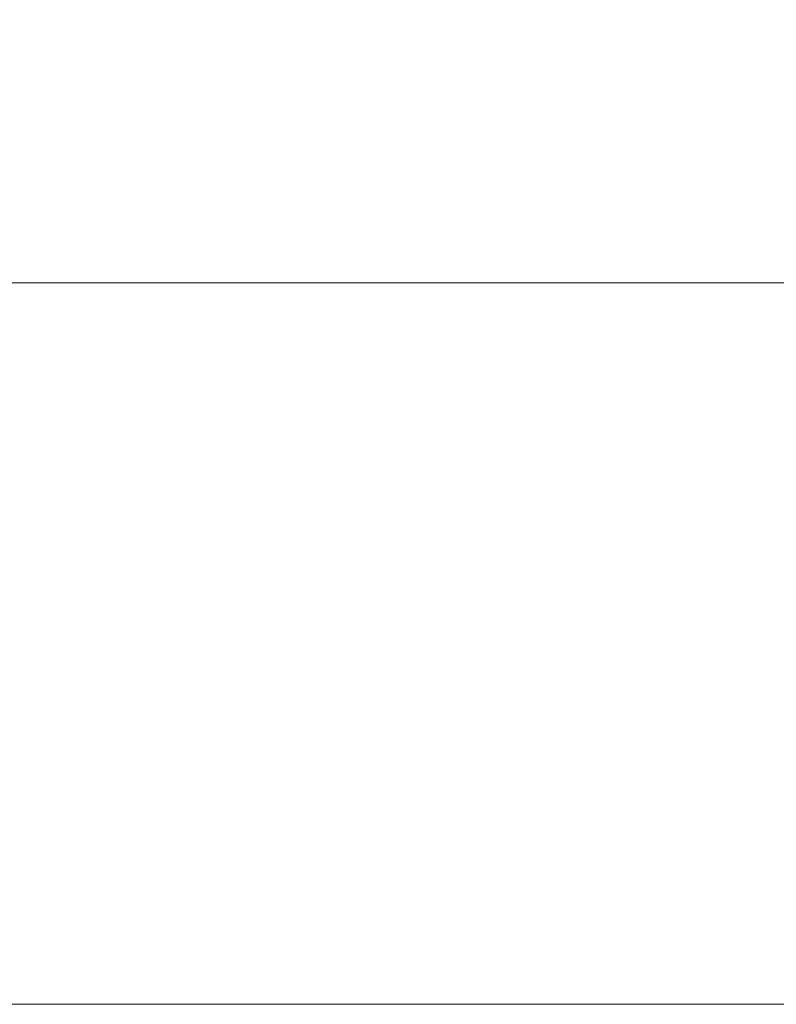
# Model space of a CAD drawing. Units: inches. Extents: x 0.5 to 16.5, y 0.2 to 10.8.
# Drawn here: x 6.5 to 7, y 6 to 6.7 of the extents above; entities that cross this region are included whole.
import ezdxf

# ---------------------------------------------------------------- set-up
doc = ezdxf.new("R2010")
doc.units = ezdxf.units.IN
doc.header["$MEASUREMENT"] = 0
doc.styles.add('SLDTEXTSTYLE0', font='TXT', dxfattribs={"width": 0.75})
doc.dimstyles.new('SLDDIMSTYLE2', dxfattribs={"dimtxt": 0.137795, "dimasz": 0.23622, "dimexe": 0, "dimexo": 0.0625, "dimgap": 0.034449, "dimtad": 0, "dimtoh": 1, "dimlfac": 8, "dimrnd": 1e-09, "dimzin": 4, "dimdsep": 46, "dimlunit": 5, "dimtxsty": 'SLDTEXTSTYLE0', "dimblk1": 'CLOSED', "dimblk2": 'CLOSED', "dimsah": 1, "dimcen": 0.09, "dimadec": 0, "dimazin": 0, "dimtfac": 1, "dimtofl": 0, "dimtmove": 0, "dimatfit": 3, "dimldrblk": 'CLOSED', "dimfxl": 0, "dimfrac": 2, "dimtolj": 1, "dimtzin": 12, "dimarcsym": 0})

# ---------------------------------------------------------------- blocks, each defined once
blk = doc.blocks.new('_CLOSED')
at = {"color": 0, "linetype": 'ByBlock', "lineweight": -2}
for p, q in [((-1, 0.166667), (0, 0)), ((-1, 0.166667), (-1, -0.166667)), ((0, 0), (-1, -0.166667)), ((0, 0), (-1, 0))]:
    blk.add_line(p, q, dxfattribs=at)
blk = doc.blocks.new('*D9')
at = {"color": 7, "linetype": 'Continuous', "lineweight": 0}
for p, q in [((1.68612, 6.38869), (1.68612, 7.43981)), ((9.03624, 6.38869), (9.03624, 7.43981)), ((1.68612, 7.40044), (5.04645, 7.40044)), ((9.03624, 7.40044), (5.62953, 7.40044))]:
    blk.add_line(p, q, dxfattribs=at)
at = {"color": 7, "linetype": 'Continuous', "lineweight": 0, "xscale": 0.2362204724409449, "yscale": 0.2362204724409449, "rotation": 180.0000000000006}
blk.add_blockref('_CLOSED', (1.68612, 7.40044, -0.0156), dxfattribs=at)
at = {"color": 7, "linetype": 'Continuous', "lineweight": 0, "xscale": 0.2362204724409449, "yscale": 0.2362204724409449}
blk.add_blockref('_CLOSED', (9.03624, 7.40044, -0.0156), dxfattribs=at)
at = {"color": 7, "linetype": 'Continuous', "lineweight": 0, "insert": (5.10895, 7.46875), "char_height": 0.137795, "attachment_point": 1, "style": 'SLDTEXTSTYLE0'}
blk.add_mtext('58.80', dxfattribs=at)

msp = doc.modelspace()

# ---------------------------------------------------------------- linework, layer by layer
at = {"color": 7, "linetype": 'Continuous', "lineweight": 15}
for p, q in [((7.454928, 6.531186), (5.683053, 6.531186)), ((7.454928, 6.030811), (5.683053, 6.030811))]:
    msp.add_line(p, q, dxfattribs=at)

# ---------------------------------------------------------------- dimensions: what is measured, and where the dimension line sits
at = {"color": 7, "linetype": 'Continuous', "lineweight": 0}
dim = msp.add_linear_dim(base=(9.03624, 7.400439), p1=(1.686115, 6.349317), p2=(9.03624, 6.349317), angle=0, dimstyle='SLDDIMSTYLE2', dxfattribs=at)
dim.commit()
dim.dimension.update_dxf_attribs({"geometry": '*D9', "text_midpoint": (5.337992, 7.400439), "dimtype": 160})

doc.saveas('drawing.dxf')
